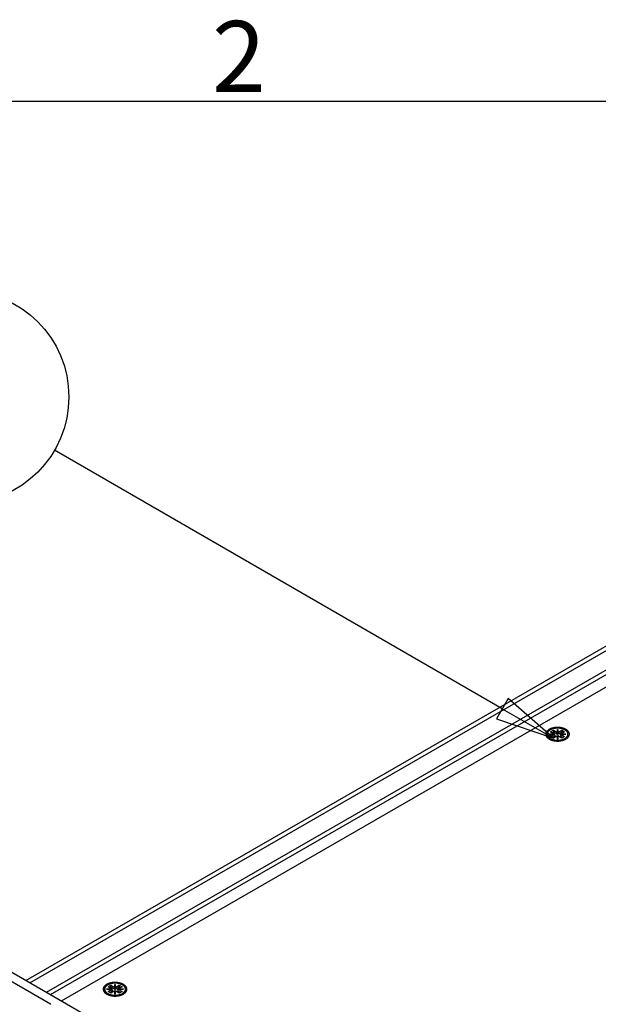
# Model space of a CAD drawing. Extents: x 0 to 2730, y 0 to 1931.
# Drawn here: x 1989 to 2148, y 1617 to 1888 of the extents above; entities that cross this region are included whole.
import ezdxf

# ---------------------------------------------------------------- set-up
doc = ezdxf.new("R2010")
doc.units = 0
doc.header["$LTSCALE"] = 6.5
doc.layers.get('0').update_dxf_attribs({"linetype": 'CONTINUOUS'})
for name, color, linetype in [('BORDER__ISO_', 7, 'CONTINUOUS'), ('SYMBOL__ISO_', 7, 'CONTINUOUS'), ('VISIBLE__ISO_', 7, 'CONTINUOUS'), ('VISIBLE_NARROW__ISO_', 7, 'CONTINUOUS')]:
    doc.layers.add(name, color=color, linetype=linetype)
doc.styles.add('NOTE_TEXT__ISO_', font='txt.shx', dxfattribs={"bigfont": 'bigfont.shx'})

# ---------------------------------------------------------------- blocks, each defined once
blk = doc.blocks.new('*U39')
at = {"layer": 'BORDER__ISO_', "style": 'NOTE_TEXT__ISO_'}
blk.add_text('2', height=3, dxfattribs=at).set_placement((314.09, 287.4))
blk = doc.blocks.new('BORDERS_DEFAULT_BORDER')
at = {"layer": 'BORDER__ISO_', "flags": 128}
blk.add_lwpolyline([(10, 10), (10, 287), (410, 287), (410, 10), (10, 10)], dxfattribs=at)
blk.add_blockref('*U39', (0, 0))
blk = doc.blocks.new('*U141')
at = {"layer": 'SYMBOL__ISO_', "style": 'NOTE_TEXT__ISO_'}
blk.add_text('7', height=3, dxfattribs=at).set_placement((302.526, 272.991))
blk = doc.blocks.new('BALLOON8')
at = {"layer": 'SYMBOL__ISO_'}
for p, q in [((326.379, 261.297), (307.424, 272.241)), ((326.629, 261.73), (326.129, 260.864)), ((328.544, 260.047), (326.629, 261.73)), ((326.379, 261.297), (328.544, 260.047)), ((326.129, 260.864), (328.544, 260.047))]:
    blk.add_line(p, q, dxfattribs=at)
at = {"layer": 'SYMBOL__ISO_', "flags": 128}
blk.add_lwpolyline([(326.129, 260.864), (328.544, 260.047), (326.629, 261.73), (326.129, 260.864)], dxfattribs=at)
at = {"layer": 'SYMBOL__ISO_'}
blk.add_circle((303.526, 274.491), 4.5, dxfattribs=at)
blk.add_solid([(326.129, 260.864), (328.544, 260.047), (326.629, 261.73), (326.129, 260.864)], dxfattribs=at)
blk.add_blockref('*U141', (0, 0))

msp = doc.modelspace()

# ---------------------------------------------------------------- linework, layer by layer
at = {"layer": 'VISIBLE__ISO_'}
for p, q in [((1990.343, 1623.705), (2266.7, 1782.848)), ((2000.137, 1618.067), (2267.676, 1772.133)), ((2136.65, 1692.741), (2136.719, 1692.741)), ((2136.65, 1692.741), (2136.65, 1692.564)), ((2136.65, 1691.867), (2136.65, 1692.741)), ((2136.719, 1692.741), (2136.719, 1691.867)), ((2134.699, 1689.994), (2134.115, 1690.67)), ((2134.368, 1691.426), (2135.884, 1691.426)), ((2134.368, 1691.387), (2134.368, 1691.426)), ((2135.884, 1691.387), (2134.368, 1691.387)), ((2134.77, 1692.068), (2135.536, 1692.509)), ((2135.884, 1691.426), (2134.77, 1692.068)), ((2134.77, 1690.745), (2135.884, 1691.387)), ((2135.536, 1690.304), (2134.77, 1690.745)), ((2135.536, 1691.978), (2135.231, 1691.802)), ((2135.919, 1690.875), (2135.231, 1690.479)), ((2135.536, 1692.509), (2136.65, 1691.867)), ((2135.536, 1692.509), (2135.536, 1691.978)), ((2136.685, 1691.316), (2135.536, 1691.978)), ((2136.65, 1690.946), (2135.536, 1690.304)), ((2135.884, 1691.426), (2135.884, 1691.387)), ((2135.884, 1691.21), (2135.884, 1691.387)), ((2135.884, 1691.249), (2135.919, 1691.229)), ((2135.919, 1691.229), (2135.884, 1691.21)), ((2135.919, 1691.229), (2135.919, 1690.875)), ((2136.719, 1692.564), (2136.65, 1692.564)), ((2136.65, 1692.564), (2136.65, 1691.69)), ((2136.65, 1691.69), (2136.65, 1691.867)), ((2136.685, 1691.67), (2136.65, 1691.69)), ((2136.65, 1690.946), (2136.65, 1690.768)), ((2136.65, 1690.072), (2136.65, 1690.946)), ((2136.65, 1690.768), (2136.685, 1690.788)), ((2136.65, 1690.768), (2136.65, 1690.072)), ((2136.719, 1690.072), (2136.65, 1690.072)), ((2137.834, 1691.978), (2136.685, 1691.316)), ((2136.719, 1691.69), (2136.685, 1691.67)), ((2136.685, 1691.67), (2136.685, 1691.316)), ((2136.685, 1690.788), (2136.719, 1690.768)), ((2136.719, 1691.867), (2137.834, 1692.509)), ((2136.719, 1691.867), (2136.719, 1691.69)), ((2136.719, 1690.946), (2136.719, 1690.072)), ((2137.834, 1690.304), (2136.719, 1690.946)), ((2137.451, 1691.229), (2137.485, 1691.249)), ((2137.485, 1691.21), (2137.451, 1691.229)), ((2137.451, 1691.229), (2137.451, 1690.875)), ((2138.138, 1690.479), (2137.451, 1690.875)), ((2138.6, 1692.068), (2137.485, 1691.426)), ((2137.485, 1691.426), (2139.002, 1691.426)), ((2137.485, 1691.249), (2137.485, 1691.426)), ((2137.485, 1691.387), (2137.485, 1691.21)), ((2139.002, 1691.387), (2137.485, 1691.387)), ((2137.485, 1691.387), (2138.6, 1690.745)), ((2137.485, 1691.249), (2137.485, 1691.249)), ((2137.834, 1692.509), (2137.834, 1691.978)), ((2137.834, 1692.509), (2138.6, 1692.068)), ((2138.138, 1691.802), (2137.834, 1691.978)), ((2138.6, 1690.745), (2137.834, 1690.304)), ((2138.671, 1689.994), (2139.255, 1690.67)), ((2139.002, 1691.426), (2139.002, 1691.387)), ((1997.16, 1617.134), (1968.863, 1633.426)), ((1971.161, 1634.749), (2337.784, 1423.669)), ((2012.971, 1621.929), (2013.737, 1622.37)), ((2013.737, 1622.37), (2014.851, 1621.728)), ((2013.737, 1622.37), (2013.737, 1621.838)), ((2014.851, 1622.601), (2014.92, 1622.601)), ((2014.851, 1622.601), (2014.851, 1622.424)), ((2014.851, 1621.728), (2014.851, 1622.601)), ((2014.92, 1622.424), (2014.851, 1622.424)), ((2014.851, 1622.424), (2014.851, 1621.551)), ((2014.92, 1622.601), (2014.92, 1621.728)), ((2014.92, 1621.728), (2016.035, 1622.37)), ((2016.035, 1622.37), (2016.035, 1621.838)), ((2016.035, 1622.37), (2016.801, 1621.929)), ((2012.9, 1619.854), (2012.316, 1620.53)), ((2012.569, 1621.287), (2014.085, 1621.287)), ((2012.569, 1621.247), (2012.569, 1621.287)), ((2014.085, 1621.247), (2012.569, 1621.247)), ((2014.085, 1621.287), (2012.971, 1621.929)), ((2012.971, 1620.605), (2014.085, 1621.247)), ((2013.737, 1620.164), (2012.971, 1620.605)), ((2013.737, 1621.838), (2013.432, 1621.663)), ((2014.12, 1620.736), (2013.432, 1620.34)), ((2014.886, 1621.177), (2013.737, 1621.838)), ((2014.851, 1620.806), (2013.737, 1620.164)), ((2014.085, 1621.287), (2014.085, 1621.247)), ((2014.085, 1621.07), (2014.085, 1621.247)), ((2014.085, 1621.11), (2014.12, 1621.09)), ((2014.12, 1621.09), (2014.085, 1621.07)), ((2014.12, 1621.09), (2014.12, 1620.736)), ((2014.851, 1621.551), (2014.851, 1621.728)), ((2014.886, 1621.531), (2014.851, 1621.551)), ((2014.851, 1620.806), (2014.851, 1620.629)), ((2014.851, 1619.933), (2014.851, 1620.806)), ((2014.851, 1620.629), (2014.886, 1620.649)), ((2014.851, 1620.629), (2014.851, 1619.933)), ((2014.92, 1619.933), (2014.851, 1619.933)), ((2016.035, 1621.838), (2014.886, 1621.177)), ((2014.92, 1621.551), (2014.886, 1621.531)), ((2014.886, 1621.531), (2014.886, 1621.177)), ((2014.886, 1620.649), (2014.92, 1620.629)), ((2014.92, 1621.728), (2014.92, 1621.551)), ((2014.92, 1620.806), (2014.92, 1619.933)), ((2016.035, 1620.164), (2014.92, 1620.806)), ((2015.652, 1621.09), (2015.686, 1621.11)), ((2015.686, 1621.07), (2015.652, 1621.09)), ((2015.652, 1621.09), (2015.652, 1620.736)), ((2016.339, 1620.34), (2015.652, 1620.736)), ((2016.801, 1621.929), (2015.686, 1621.287)), ((2015.686, 1621.287), (2017.203, 1621.287)), ((2015.686, 1621.11), (2015.686, 1621.287)), ((2015.686, 1621.247), (2015.686, 1621.07)), ((2017.203, 1621.247), (2015.686, 1621.247)), ((2015.686, 1621.247), (2016.801, 1620.606)), ((2015.686, 1621.11), (2015.686, 1621.11)), ((2016.339, 1621.663), (2016.035, 1621.838)), ((2016.801, 1620.606), (2016.035, 1620.164)), ((2016.872, 1619.855), (2017.456, 1620.531)), ((2017.203, 1621.287), (2017.203, 1621.247))]:
    msp.add_line(p, q, dxfattribs=at)
for points in [[(2139.93, 1691.41, 0), (2139.93, 1691.5, 0), (2139.92, 1691.59, 0), (2139.9, 1691.68, 0), (2139.87, 1691.77, 0), (2139.84, 1691.86, 0), (2139.79, 1691.95, 0), (2139.74, 1692.04, 0), (2139.69, 1692.12, 0), (2139.62, 1692.21, 0), (2139.55, 1692.29, 0), (2139.47, 1692.37, 0), (2139.39, 1692.45, 0), (2139.3, 1692.52, 0), (2139.2, 1692.59, 0), (2139.09, 1692.66, 0), (2138.98, 1692.73, 0), (2138.87, 1692.79, 0), (2138.75, 1692.85, 0), (2138.62, 1692.91, 0), (2138.49, 1692.96, 0), (2138.36, 1693.01, 0), (2138.22, 1693.06, 0), (2138.07, 1693.1, 0), (2137.93, 1693.14, 0), (2137.78, 1693.17, 0), (2137.63, 1693.2, 0), (2137.47, 1693.22, 0), (2137.32, 1693.24, 0), (2137.16, 1693.26, 0), (2137, 1693.27, 0), (2136.84, 1693.28, 0), (2136.68, 1693.28, 0), (2136.53, 1693.28, 0), (2136.37, 1693.27, 0), (2136.21, 1693.26, 0), (2136.05, 1693.24, 0), (2135.9, 1693.22, 0), (2135.74, 1693.2, 0), (2135.59, 1693.17, 0), (2135.44, 1693.14, 0), (2135.3, 1693.1, 0), (2135.15, 1693.06, 0), (2135.01, 1693.01, 0), (2134.88, 1692.96, 0), (2134.75, 1692.91, 0), (2134.62, 1692.85, 0), (2134.5, 1692.79, 0), (2134.39, 1692.73, 0), (2134.28, 1692.66, 0), (2134.17, 1692.59, 0), (2134.07, 1692.52, 0), (2133.98, 1692.45, 0), (2133.9, 1692.37, 0), (2133.82, 1692.29, 0), (2133.75, 1692.21, 0), (2133.68, 1692.12, 0), (2133.62, 1692.04, 0), (2133.57, 1691.95, 0), (2133.53, 1691.86, 0), (2133.5, 1691.77, 0), (2133.47, 1691.68, 0), (2133.45, 1691.59, 0), (2133.44, 1691.5, 0), (2133.43, 1691.41, 0), (2133.44, 1691.31, 0), (2133.45, 1691.22, 0), (2133.47, 1691.13, 0), (2133.5, 1691.04, 0), (2133.53, 1690.95, 0), (2133.57, 1690.86, 0), (2133.62, 1690.78, 0), (2133.68, 1690.69, 0), (2133.75, 1690.61, 0), (2133.82, 1690.52, 0), (2133.9, 1690.44, 0), (2133.98, 1690.37, 0), (2134.07, 1690.29, 0), (2134.17, 1690.22, 0), (2134.28, 1690.15, 0), (2134.39, 1690.08, 0), (2134.5, 1690.02, 0), (2134.62, 1689.96, 0), (2134.75, 1689.9, 0), (2134.88, 1689.85, 0), (2135.01, 1689.8, 0), (2135.15, 1689.76, 0), (2135.3, 1689.71, 0), (2135.44, 1689.68, 0), (2135.59, 1689.64, 0), (2135.74, 1689.62, 0), (2135.9, 1689.59, 0), (2136.05, 1689.57, 0), (2136.21, 1689.56, 0), (2136.37, 1689.54, 0), (2136.53, 1689.54, 0), (2136.69, 1689.54, 0), (2136.84, 1689.54, 0), (2137, 1689.54, 0), (2137.16, 1689.56, 0), (2137.32, 1689.57, 0), (2137.47, 1689.59, 0), (2137.63, 1689.62, 0), (2137.78, 1689.64, 0), (2137.93, 1689.68, 0), (2138.07, 1689.71, 0), (2138.22, 1689.76, 0), (2138.36, 1689.8, 0), (2138.49, 1689.85, 0), (2138.62, 1689.9, 0), (2138.75, 1689.96, 0), (2138.87, 1690.02, 0), (2138.98, 1690.08, 0), (2139.09, 1690.15, 0), (2139.2, 1690.22, 0), (2139.3, 1690.29, 0), (2139.39, 1690.37, 0), (2139.47, 1690.44, 0), (2139.55, 1690.52, 0), (2139.62, 1690.61, 0), (2139.69, 1690.69, 0), (2139.74, 1690.78, 0), (2139.79, 1690.86, 0), (2139.84, 1690.95, 0), (2139.87, 1691.04, 0), (2139.9, 1691.13, 0), (2139.92, 1691.22, 0), (2139.93, 1691.31, 0), (2139.93, 1691.41, 0)], [(2133.81, 1691.41, 0), (2133.82, 1691.33, 0), (2133.83, 1691.24, 0), (2133.85, 1691.16, 0), (2133.87, 1691.08, 0), (2133.9, 1691, 0), (2133.94, 1690.93, 0), (2133.98, 1690.85, 0), (2134.03, 1690.77, 0), (2134.09, 1690.7, 0), (2134.15, 1690.63, 0), (2134.22, 1690.56, 0), (2134.3, 1690.49, 0), (2134.38, 1690.42, 0), (2134.47, 1690.36, 0), (2134.56, 1690.3, 0), (2134.65, 1690.24, 0), (2134.76, 1690.18, 0), (2134.86, 1690.13, 0), (2134.97, 1690.08, 0), (2135.09, 1690.03, 0), (2135.21, 1689.99, 0), (2135.33, 1689.95, 0), (2135.46, 1689.91, 0), (2135.59, 1689.88, 0), (2135.72, 1689.85, 0), (2135.85, 1689.82, 0), (2135.99, 1689.8, 0), (2136.12, 1689.79, 0), (2136.26, 1689.77, 0), (2136.4, 1689.76, 0), (2136.54, 1689.76, 0), (2136.69, 1689.75, 0), (2136.83, 1689.76, 0), (2136.97, 1689.76, 0), (2137.11, 1689.77, 0), (2137.25, 1689.79, 0), (2137.38, 1689.8, 0), (2137.52, 1689.82, 0), (2137.65, 1689.85, 0), (2137.78, 1689.88, 0), (2137.91, 1689.91, 0), (2138.04, 1689.95, 0), (2138.16, 1689.99, 0), (2138.28, 1690.03, 0), (2138.4, 1690.08, 0), (2138.51, 1690.13, 0), (2138.61, 1690.18, 0), (2138.71, 1690.24, 0), (2138.81, 1690.3, 0), (2138.9, 1690.36, 0), (2138.99, 1690.42, 0), (2139.07, 1690.49, 0), (2139.15, 1690.56, 0), (2139.22, 1690.63, 0), (2139.28, 1690.7, 0), (2139.34, 1690.77, 0), (2139.39, 1690.85, 0), (2139.43, 1690.93, 0), (2139.47, 1691.01, 0), (2139.5, 1691.08, 0), (2139.52, 1691.16, 0), (2139.54, 1691.24, 0), (2139.55, 1691.33, 0), (2139.56, 1691.41, 0), (2139.55, 1691.49, 0), (2139.54, 1691.57, 0), (2139.52, 1691.65, 0), (2139.5, 1691.73, 0), (2139.47, 1691.81, 0), (2139.43, 1691.89, 0), (2139.39, 1691.96, 0), (2139.34, 1692.04, 0), (2139.28, 1692.11, 0), (2139.22, 1692.19, 0), (2139.15, 1692.26, 0), (2139.07, 1692.33, 0), (2138.99, 1692.39, 0), (2138.9, 1692.46, 0), (2138.81, 1692.52, 0), (2138.71, 1692.58, 0), (2138.61, 1692.63, 0), (2138.51, 1692.68, 0), (2138.39, 1692.73, 0), (2138.28, 1692.78, 0), (2138.16, 1692.82, 0), (2138.04, 1692.86, 0), (2137.91, 1692.9, 0), (2137.78, 1692.93, 0), (2137.65, 1692.96, 0), (2137.52, 1692.99, 0), (2137.38, 1693.01, 0), (2137.24, 1693.03, 0), (2137.11, 1693.04, 0), (2136.97, 1693.05, 0), (2136.83, 1693.06, 0), (2136.68, 1693.06, 0), (2136.54, 1693.06, 0), (2136.4, 1693.05, 0), (2136.26, 1693.04, 0), (2136.12, 1693.03, 0), (2135.99, 1693.01, 0), (2135.85, 1692.99, 0), (2135.72, 1692.96, 0), (2135.59, 1692.93, 0), (2135.46, 1692.9, 0), (2135.33, 1692.86, 0), (2135.21, 1692.82, 0), (2135.09, 1692.78, 0), (2134.97, 1692.73, 0), (2134.86, 1692.68, 0), (2134.76, 1692.63, 0), (2134.65, 1692.58, 0), (2134.56, 1692.52, 0), (2134.47, 1692.45, 0), (2134.38, 1692.39, 0), (2134.3, 1692.32, 0), (2134.22, 1692.26, 0), (2134.15, 1692.19, 0), (2134.09, 1692.11, 0), (2134.03, 1692.04, 0), (2133.98, 1691.96, 0), (2133.94, 1691.89, 0), (2133.9, 1691.81, 0), (2133.87, 1691.73, 0), (2133.85, 1691.65, 0), (2133.83, 1691.57, 0), (2133.82, 1691.49, 0), (2133.81, 1691.41, 0)], [(2018.14, 1621.27, 0), (2018.13, 1621.36, 0), (2018.12, 1621.45, 0), (2018.1, 1621.54, 0), (2018.07, 1621.63, 0), (2018.04, 1621.72, 0), (2018, 1621.81, 0), (2017.95, 1621.9, 0), (2017.89, 1621.98, 0), (2017.82, 1622.07, 0), (2017.75, 1622.15, 0), (2017.67, 1622.23, 0), (2017.59, 1622.31, 0), (2017.5, 1622.38, 0), (2017.4, 1622.45, 0), (2017.29, 1622.52, 0), (2017.18, 1622.59, 0), (2017.07, 1622.65, 0), (2016.95, 1622.71, 0), (2016.82, 1622.77, 0), (2016.69, 1622.82, 0), (2016.56, 1622.87, 0), (2016.42, 1622.92, 0), (2016.28, 1622.96, 0), (2016.13, 1623, 0), (2015.98, 1623.03, 0), (2015.83, 1623.06, 0), (2015.68, 1623.08, 0), (2015.52, 1623.1, 0), (2015.36, 1623.12, 0), (2015.2, 1623.13, 0), (2015.05, 1623.14, 0), (2014.89, 1623.14, 0), (2014.73, 1623.14, 0), (2014.57, 1623.13, 0), (2014.41, 1623.12, 0), (2014.25, 1623.1, 0), (2014.1, 1623.08, 0), (2013.94, 1623.06, 0), (2013.79, 1623.03, 0), (2013.64, 1623, 0), (2013.5, 1622.96, 0), (2013.35, 1622.92, 0), (2013.21, 1622.87, 0), (2013.08, 1622.82, 0), (2012.95, 1622.77, 0), (2012.82, 1622.71, 0), (2012.7, 1622.65, 0), (2012.59, 1622.59, 0), (2012.48, 1622.52, 0), (2012.37, 1622.45, 0), (2012.28, 1622.38, 0), (2012.18, 1622.31, 0), (2012.1, 1622.23, 0), (2012.02, 1622.15, 0), (2011.95, 1622.07, 0), (2011.88, 1621.98, 0), (2011.83, 1621.9, 0), (2011.78, 1621.81, 0), (2011.73, 1621.72, 0), (2011.7, 1621.63, 0), (2011.67, 1621.54, 0), (2011.65, 1621.45, 0), (2011.64, 1621.36, 0), (2011.64, 1621.27, 0), (2011.64, 1621.17, 0), (2011.65, 1621.08, 0), (2011.67, 1620.99, 0), (2011.7, 1620.9, 0), (2011.73, 1620.81, 0), (2011.78, 1620.72, 0), (2011.83, 1620.64, 0), (2011.88, 1620.55, 0), (2011.95, 1620.47, 0), (2012.02, 1620.38, 0), (2012.1, 1620.3, 0), (2012.18, 1620.23, 0), (2012.28, 1620.15, 0), (2012.37, 1620.08, 0), (2012.48, 1620.01, 0), (2012.59, 1619.94, 0), (2012.7, 1619.88, 0), (2012.82, 1619.82, 0), (2012.95, 1619.76, 0), (2013.08, 1619.71, 0), (2013.22, 1619.66, 0), (2013.35, 1619.62, 0), (2013.5, 1619.58, 0), (2013.64, 1619.54, 0), (2013.79, 1619.5, 0), (2013.94, 1619.48, 0), (2014.1, 1619.45, 0), (2014.25, 1619.43, 0), (2014.41, 1619.42, 0), (2014.57, 1619.4, 0), (2014.73, 1619.4, 0), (2014.89, 1619.4, 0), (2015.05, 1619.4, 0), (2015.2, 1619.4, 0), (2015.36, 1619.42, 0), (2015.52, 1619.43, 0), (2015.68, 1619.45, 0), (2015.83, 1619.48, 0), (2015.98, 1619.51, 0), (2016.13, 1619.54, 0), (2016.28, 1619.58, 0), (2016.42, 1619.62, 0), (2016.56, 1619.66, 0), (2016.69, 1619.71, 0), (2016.82, 1619.76, 0), (2016.95, 1619.82, 0), (2017.07, 1619.88, 0), (2017.18, 1619.94, 0), (2017.29, 1620.01, 0), (2017.4, 1620.08, 0), (2017.5, 1620.15, 0), (2017.59, 1620.23, 0), (2017.67, 1620.31, 0), (2017.75, 1620.39, 0), (2017.82, 1620.47, 0), (2017.89, 1620.55, 0), (2017.95, 1620.64, 0), (2018, 1620.72, 0), (2018.04, 1620.81, 0), (2018.07, 1620.9, 0), (2018.1, 1620.99, 0), (2018.12, 1621.08, 0), (2018.13, 1621.18, 0), (2018.14, 1621.27, 0)], [(2012.01, 1621.27, 0), (2012.02, 1621.19, 0), (2012.03, 1621.1, 0), (2012.05, 1621.02, 0), (2012.07, 1620.94, 0), (2012.1, 1620.87, 0), (2012.14, 1620.79, 0), (2012.18, 1620.71, 0), (2012.23, 1620.63, 0), (2012.29, 1620.56, 0), (2012.35, 1620.49, 0), (2012.42, 1620.42, 0), (2012.5, 1620.35, 0), (2012.58, 1620.28, 0), (2012.67, 1620.22, 0), (2012.76, 1620.16, 0), (2012.86, 1620.1, 0), (2012.96, 1620.04, 0), (2013.06, 1619.99, 0), (2013.18, 1619.94, 0), (2013.29, 1619.89, 0), (2013.41, 1619.85, 0), (2013.53, 1619.81, 0), (2013.66, 1619.77, 0), (2013.79, 1619.74, 0), (2013.92, 1619.71, 0), (2014.05, 1619.69, 0), (2014.19, 1619.66, 0), (2014.33, 1619.65, 0), (2014.46, 1619.63, 0), (2014.6, 1619.62, 0), (2014.75, 1619.62, 0), (2014.89, 1619.61, 0), (2015.03, 1619.62, 0), (2015.17, 1619.62, 0), (2015.31, 1619.63, 0), (2015.45, 1619.65, 0), (2015.58, 1619.66, 0), (2015.72, 1619.69, 0), (2015.85, 1619.71, 0), (2015.98, 1619.74, 0), (2016.11, 1619.77, 0), (2016.24, 1619.81, 0), (2016.36, 1619.85, 0), (2016.48, 1619.89, 0), (2016.6, 1619.94, 0), (2016.71, 1619.99, 0), (2016.81, 1620.04, 0), (2016.92, 1620.1, 0), (2017.01, 1620.16, 0), (2017.1, 1620.22, 0), (2017.19, 1620.28, 0), (2017.27, 1620.35, 0), (2017.35, 1620.42, 0), (2017.42, 1620.49, 0), (2017.48, 1620.56, 0), (2017.54, 1620.63, 0), (2017.59, 1620.71, 0), (2017.63, 1620.79, 0), (2017.67, 1620.87, 0), (2017.7, 1620.94, 0), (2017.73, 1621.02, 0), (2017.74, 1621.11, 0), (2017.75, 1621.19, 0), (2017.76, 1621.27, 0), (2017.75, 1621.35, 0), (2017.74, 1621.43, 0), (2017.73, 1621.51, 0), (2017.7, 1621.59, 0), (2017.67, 1621.67, 0), (2017.63, 1621.75, 0), (2017.59, 1621.82, 0), (2017.54, 1621.9, 0), (2017.48, 1621.97, 0), (2017.42, 1622.05, 0), (2017.35, 1622.12, 0), (2017.27, 1622.19, 0), (2017.19, 1622.25, 0), (2017.1, 1622.32, 0), (2017.01, 1622.38, 0), (2016.92, 1622.44, 0), (2016.81, 1622.49, 0), (2016.71, 1622.55, 0), (2016.6, 1622.59, 0), (2016.48, 1622.64, 0), (2016.36, 1622.69, 0), (2016.24, 1622.73, 0), (2016.11, 1622.76, 0), (2015.98, 1622.79, 0), (2015.85, 1622.82, 0), (2015.72, 1622.85, 0), (2015.58, 1622.87, 0), (2015.45, 1622.89, 0), (2015.31, 1622.9, 0), (2015.17, 1622.91, 0), (2015.03, 1622.92, 0), (2014.89, 1622.92, 0), (2014.74, 1622.92, 0), (2014.6, 1622.91, 0), (2014.46, 1622.9, 0), (2014.33, 1622.89, 0), (2014.19, 1622.87, 0), (2014.05, 1622.85, 0), (2013.92, 1622.82, 0), (2013.79, 1622.79, 0), (2013.66, 1622.76, 0), (2013.53, 1622.72, 0), (2013.41, 1622.68, 0), (2013.29, 1622.64, 0), (2013.18, 1622.59, 0), (2013.06, 1622.54, 0), (2012.96, 1622.49, 0), (2012.86, 1622.44, 0), (2012.76, 1622.38, 0), (2012.67, 1622.32, 0), (2012.58, 1622.25, 0), (2012.5, 1622.19, 0), (2012.42, 1622.12, 0), (2012.35, 1622.05, 0), (2012.29, 1621.97, 0), (2012.23, 1621.9, 0), (2012.18, 1621.82, 0), (2012.14, 1621.75, 0), (2012.1, 1621.67, 0), (2012.07, 1621.59, 0), (2012.05, 1621.51, 0), (2012.03, 1621.43, 0), (2012.02, 1621.35, 0), (2012.01, 1621.27, 0)], [(1997.23, 1617.11, 0), (1997.23, 1617.12, 0), (1997.23, 1617.12, 0), (1997.23, 1617.12, 0), (1997.23, 1617.12, 0), (1997.22, 1617.12, 0), (1997.22, 1617.12, 0), (1997.22, 1617.12, 0), (1997.22, 1617.12, 0), (1997.21, 1617.12, 0), (1997.21, 1617.12, 0), (1997.21, 1617.12, 0), (1997.21, 1617.12, 0), (1997.2, 1617.12, 0), (1997.2, 1617.13, 0), (1997.2, 1617.13, 0), (1997.2, 1617.13, 0), (1997.19, 1617.13, 0), (1997.19, 1617.13, 0), (1997.19, 1617.13, 0), (1997.19, 1617.13, 0), (1997.19, 1617.13, 0), (1997.18, 1617.13, 0), (1997.18, 1617.13, 0), (1997.18, 1617.13, 0), (1997.17, 1617.13, 0), (1997.17, 1617.13, 0), (1997.17, 1617.13, 0), (1997.17, 1617.13, 0), (1997.16, 1617.13, 0), (1997.16, 1617.13, 0), (1997.16, 1617.13, 0), (1997.16, 1617.13, 0), (1997.15, 1617.13, 0), (1997.15, 1617.13, 0), (1997.15, 1617.13, 0), (1997.15, 1617.14, 0), (1997.14, 1617.14, 0), (1997.14, 1617.14, 0), (1997.14, 1617.14, 0), (1997.14, 1617.14, 0), (1997.13, 1617.14, 0), (1997.13, 1617.14, 0), (1997.13, 1617.14, 0), (1997.13, 1617.14, 0), (1997.12, 1617.14, 0), (1997.12, 1617.14, 0), (1997.12, 1617.14, 0), (1997.11, 1617.14, 0), (1997.11, 1617.14, 0), (1997.11, 1617.14, 0), (1997.11, 1617.14, 0), (1997.1, 1617.14, 0), (1997.1, 1617.14, 0), (1997.1, 1617.14, 0), (1997.1, 1617.14, 0), (1997.09, 1617.14, 0), (1997.09, 1617.14, 0), (1997.09, 1617.14, 0), (1997.09, 1617.14, 0), (1997.08, 1617.14, 0), (1997.08, 1617.14, 0), (1997.08, 1617.14, 0), (1997.08, 1617.13, 0), (1997.07, 1617.13, 0), (1997.07, 1617.13, 0), (1997.07, 1617.13, 0), (1997.06, 1617.13, 0), (1997.06, 1617.13, 0), (1997.06, 1617.13, 0), (1997.06, 1617.13, 0), (1997.05, 1617.13, 0), (1997.05, 1617.13, 0), (1997.05, 1617.13, 0), (1997.05, 1617.13, 0), (1997.04, 1617.13, 0), (1997.04, 1617.13, 0), (1997.04, 1617.13, 0), (1997.04, 1617.13, 0), (1997.03, 1617.13, 0), (1997.03, 1617.13, 0), (1997.03, 1617.13, 0), (1997.03, 1617.13, 0), (1997.02, 1617.13, 0), (1997.02, 1617.13, 0), (1997.02, 1617.12, 0), (1997.02, 1617.12, 0), (1997.01, 1617.12, 0), (1997.01, 1617.12, 0), (1997.01, 1617.12, 0), (1997.01, 1617.12, 0), (1997.01, 1617.12, 0), (1997, 1617.12, 0), (1997, 1617.12, 0), (1997, 1617.12, 0), (1997, 1617.12, 0), (1996.99, 1617.12, 0), (1996.99, 1617.12, 0), (1996.99, 1617.11, 0)]]:
    msp.add_polyline3d(points, dxfattribs=at)
at = {"layer": 'VISIBLE_NARROW__ISO_'}
for p, q in [((1991.451, 1623.067), (2268.592, 1782.663)), ((1996.049, 1620.42), (2262.929, 1774.106)), ((1997.128, 1619.799), (2263.846, 1773.391))]:
    msp.add_line(p, q, dxfattribs=at)

# ---------------------------------------------------------------- block references
at = {"xscale": 6.5, "yscale": 6.5, "zscale": 6.5}
msp.add_blockref('BORDERS_DEFAULT_BORDER', (0, 0), dxfattribs=at)
at = {"layer": 'SYMBOL__ISO_', "xscale": 6.5, "yscale": 6.5, "zscale": 6.5}
msp.add_blockref('BALLOON8', (0, 0), dxfattribs=at)

doc.saveas('drawing.dxf')
